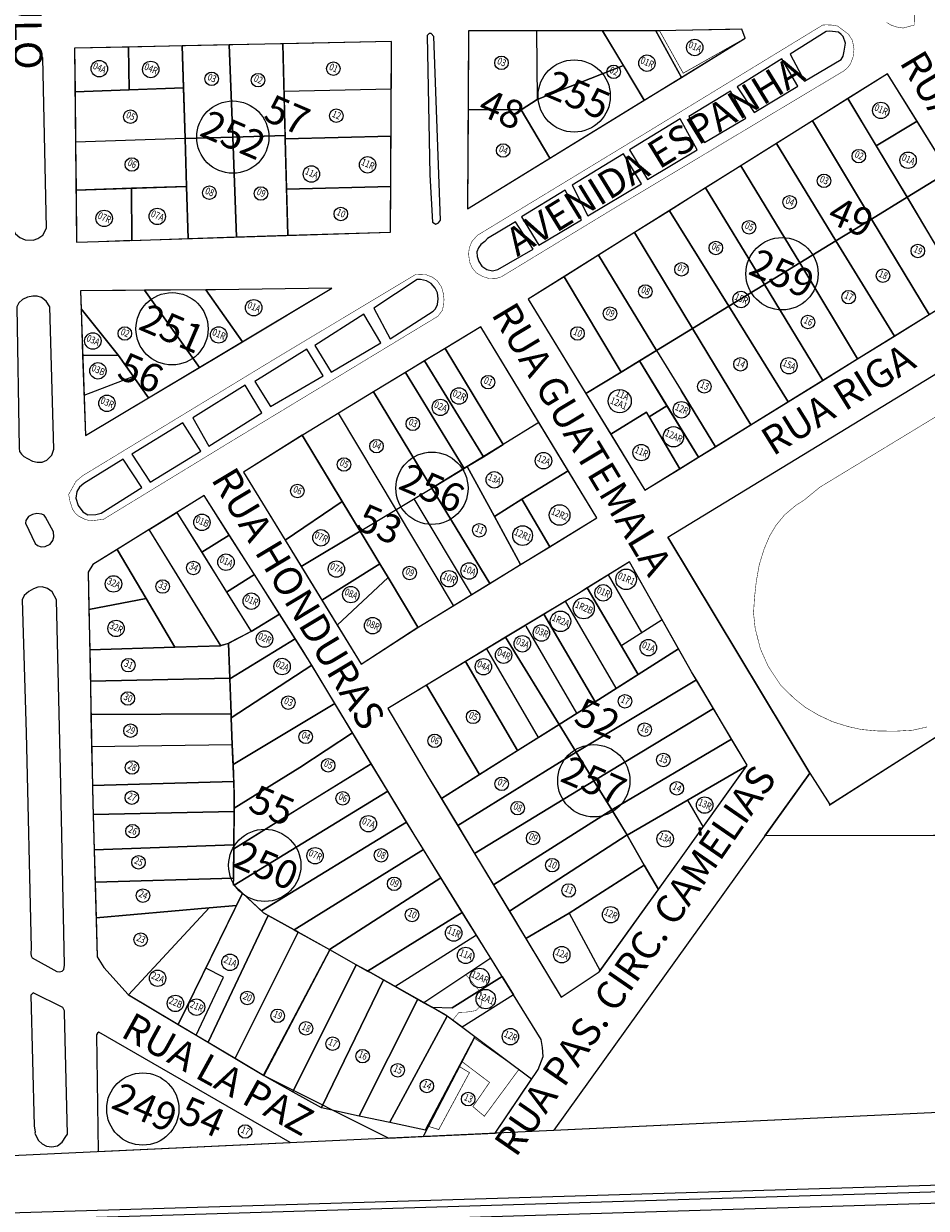
# Model space of a CAD drawing. Units: metres. Extents: x 21156 to 25378, y 5460 to 8632.
# Drawn here: x 22818 to 23141, y 6401 to 6825 of the extents above; entities that cross this region are included whole.
import ezdxf
from ezdxf.enums import TextEntityAlignment as Align

# ---------------------------------------------------------------- set-up
doc = ezdxf.new("R2010")
doc.units = ezdxf.units.M
doc.styles.add('STYLE1', font='romans.shx', dxfattribs={"width": 0.8, "height": 2})
doc.styles.add('Times', font='times.ttf')

msp = doc.modelspace()

# ---------------------------------------------------------------- linework, layer by layer
at = {"color": 0}
for p, q in [((22910.9783, 6801.25249), (22949.46218, 6802.15436)), ((23048.5315, 6641.50244), (23228.53545, 6751.23999)), ((22857.0257, 6699.0508), (22839.30005, 6692.33635)), ((22971.69665, 6617.03961), (22930.46817, 6685.90335)), ((22978.21227, 6621.01345), (22957.70296, 6655.27006)), ((23106.38847, 6545.58879), (23267.85952, 6648.50501)), ((23106.66505, 6545.76507), (23267.85952, 6648.50501)), ((23048.5315, 6641.50244), (23099.51765, 6556.97903)), ((23039.28531, 6607.43771), (23027.29525, 6628.07942)), ((23030.0815, 6587.42635), (23011.93038, 6618.67474)), ((23032.03005, 6602.84411), (23046.54057, 6612.03131)), ((23015.93717, 6578.47204), (22997.78606, 6609.72043)), ((23002.17623, 6569.78661), (22983.69956, 6601.59546)), ((23099.51765, 6556.97903), (23007.73896, 6429.0947)), ((23099.51765, 6556.97903), (23007.73896, 6429.0947)), ((23099.51765, 6556.97903), (23106.66505, 6545.76507)), ((23055.6504, 6547.36355), (23061.20509, 6537.66482)), ((23264.56907, 6534.90345), (23083.40251, 6534.52421)), ((22980.00891, 6498.94666), (22950.75523, 6480.52653)), ((22879.49692, 6463.18857), (22889.35, 6483.97618)), ((22889.35, 6483.97618), (22882.94395, 6487.11477)), ((22989.19806, 6484.14862), (22971.26176, 6473.01069)), ((22989.1979, 6484.14852), (22971.26176, 6473.01069)), ((22722.92196, 6415.78353), (23574.52606, 6455.58401)), ((23007.73896, 6429.0947), (23247.60963, 6440.30527)), ((22719.57855, 6394.2075), (23572.13817, 6420.06097)), ((22753.34748, 6397.72868), (23572.37926, 6422.4798)), ((22719.62265, 6390.20775), (23571.76729, 6415.9592))]:
    msp.add_line(p, q, dxfattribs=at)
at = {"color": 0, "const_width": 0.18}
for points in [[(23137.03348, 6831.48668), (23136.87811, 6824.96503), (23132.94699, 6823.90516), (23130.29296, 6824.34189), (23128.67794, 6824.9404), (23126.99808, 6825.89357)], [(23141.46125, 6573.55594), (23136.4598, 6572.41316), (23130.16018, 6572.04805), (23123.92984, 6572.12134), (23118.01039, 6572.63774), (23113.07969, 6573.72964), (23107.50186, 6575.49268), (23102.51884, 6577.82686), (23097.83753, 6580.60811), (23093.85042, 6583.78694), (23089.08938, 6588.45394), (23084.546, 6595.29225), (23081.74115, 6601.56592), (23079.8672, 6608.96276), (23079.29781, 6614.35946), (23079.63331, 6619.83419), (23080.29824, 6625.82026), (23081.38609, 6631.85264), (23083.10556, 6637.32946), (23085.07662, 6642.0008), (23087.38587, 6645.8402), (23090.43799, 6649.53346), (23094.40852, 6652.90687), (23097.42639, 6654.82889), (23103.03052, 6659.41447), (23179.36239, 6705.75453)], [(22976.2076, 6484.81354), (22978.33428, 6482.29548), (22980.54847, 6479.57632), (22982.23083, 6476.83605), (22981.59104, 6473.8122), (22979.70778, 6471.94537), (22976.37273, 6471.43431), (22973.71749, 6471.33795), (22971.94913, 6469.18199), (22971.63754, 6468.43425)]]:
    msp.add_lwpolyline(points, dxfattribs=at)
at = {"color": 0}
for points in [[(23076.30482, 6820.29076), (23075.05021, 6823.4673), (23045.60214, 6822.93569), (22977.13204, 6822.85416), (22976.72275, 6759.10434)], [(23076.30482, 6820.29076), (23075.05021, 6823.4673), (23045.60214, 6822.93569), (23044.29393, 6822.93413), (23053.45642, 6806.25197)], [(22949.17152, 6750.85019), (22949.55829, 6819.11832), (22835.95524, 6816.65538), (22836.64774, 6747.20302), (22844.51499, 6747.49103)], [(22949.36607, 6785.19039), (22949.55829, 6819.11832), (22910.52007, 6818.27196), (22911.43654, 6784.23301)], [(22964.70449, 6820.83017), (22963.74316, 6821.90908), (22963.02168, 6821.97613), (22962.28812, 6821.26243), (22963.22996, 6771.32694), (22964.22071, 6754.35722), (22965.46665, 6753.71097), (22966.42083, 6754.10534), (22967.03379, 6755.14783)], [(23032.65271, 6810.47647), (23025.21164, 6822.91141), (23001.52893, 6822.88321), (23001.78267, 6798.27247)], [(23044.29393, 6822.93413), (23025.21164, 6822.91141), (23040.09379, 6798.04154), (23053.45642, 6806.25197)], [(23110.75279, 6812.64369), (23111.36609, 6813.83849), (23111.8272, 6815.66523), (23112.23818, 6818.53729), (23111.37306, 6820.9251), (23110.76392, 6821.55808), (23109.78497, 6822.39411), (23106.55967, 6822.79407), (23105.27779, 6822.64993), (23092.47519, 6814.50396), (23097.55856, 6804.92798)], [(22824.54738, 6813.23327), (22823.5995, 6815.02515), (22821.01478, 6817.64273), (22819.45325, 6818.08748), (22817.95098, 6818.03839), (22816.41526, 6817.70968), (22814.97806, 6816.82664), (22813.44639, 6815.39626), (22812.86303, 6813.51334), (22814.08245, 6753.43902), (22814.10313, 6751.56785), (22814.31093, 6751.14063), (22814.78668, 6750.17313), (22816.26476, 6748.8278), (22818.21017, 6748.01058), (22821.12883, 6747.88444), (22822.80713, 6748.54371), (22824.58907, 6749.74635), (22825.86194, 6752.26848)], [(22855.23729, 6817.07342), (22835.95524, 6816.65538), (22836.11098, 6801.03601), (22855.55055, 6801.7744)], [(22874.99012, 6802.51279), (22874.51933, 6817.49146), (22855.23729, 6817.07342), (22855.55055, 6801.7744)], [(22891.39446, 6817.85732), (22874.51933, 6817.49146), (22875.56238, 6784.30562), (22892.63873, 6784.83655)], [(22910.52007, 6818.27196), (22891.39446, 6817.85732), (22892.63873, 6784.83655), (22911.40451, 6785.4227)], [(23040.09379, 6798.04154), (23032.65271, 6810.47647), (23001.78267, 6798.27247), (22995.99015, 6794.56313), (23006.32924, 6777.29551)], [(23095.20539, 6803.13313), (23089.4265, 6812.88927), (23073.45785, 6802.90698), (23079.50837, 6793.65444)], [(23168.47773, 6738.87259), (23169.03794, 6739.81804), (23168.86538, 6740.73101), (23127.33431, 6807.50723), (22998.56016, 6726.76227), (23040.36719, 6658.35327), (23154.81125, 6729.05181)], [(23137.89695, 6790.52398), (23127.33431, 6807.50723), (23113.15402, 6798.61579), (23123.25377, 6781.75342)], [(23076.54399, 6791.57867), (23070.98295, 6801.28442), (23056.08924, 6792.25427), (23061.67995, 6782.89511)], [(23113.15402, 6798.61579), (23100.42366, 6790.63351), (23121.58005, 6755.50449), (23134.31355, 6763.28821)], [(23006.32924, 6777.29551), (22995.99015, 6794.56313), (22976.95119, 6794.68536), (22976.72275, 6759.10434)], [(23059.07947, 6780.3248), (23053.02393, 6791.40908), (23034.88479, 6780.2828), (23041.26976, 6769.70987)], [(23121.58005, 6755.50449), (23100.42366, 6790.63351), (23087.5101, 6782.53635), (23108.84655, 6747.72077)], [(23137.89695, 6790.52398), (23123.25377, 6781.75342), (23134.31355, 6763.28821), (23149.18692, 6772.37126)], [(22892.63873, 6784.83655), (22875.56238, 6784.30562), (22876.0998, 6767.1938), (22876.68495, 6748.52359), (22893.99744, 6749.07926)], [(22911.43654, 6784.23301), (22911.40451, 6785.4227), (22892.63873, 6784.83655), (22893.99744, 6749.07926), (22912.37394, 6749.6691)], [(22875.56238, 6784.30562), (22836.29002, 6783.07962), (22836.46138, 6765.89354), (22876.0998, 6767.1938)], [(23108.84655, 6747.72077), (23087.5101, 6782.53635), (23074.79157, 6774.56147), (23095.83563, 6739.77355)], [(23039.08257, 6768.14836), (23032.72945, 6778.87092), (23014.30766, 6767.59428), (23019.92767, 6756.68694)], [(23095.83563, 6739.77355), (23074.79157, 6774.56147), (23062.13411, 6766.6249), (23083.1889, 6732.03953)], [(22856.28059, 6766.54367), (22836.46138, 6765.89354), (22836.64774, 6747.20302), (22844.51499, 6747.49103), (22856.46674, 6747.87464)], [(22876.0998, 6767.1938), (22856.28059, 6766.54367), (22856.46695, 6747.85315), (22876.68495, 6748.52359)], [(22949.26402, 6767.17794), (22911.92705, 6766.14677), (22912.37394, 6749.6691), (22949.17152, 6750.85019)], [(23017.57249, 6755.16521), (23011.72475, 6765.82228), (22996.16151, 6756.27499), (23002.36641, 6746.19356)], [(23083.1889, 6732.03953), (23062.13411, 6766.6249), (23049.15944, 6758.48942), (23070.42912, 6724.24537)], [(23134.31355, 6763.28821), (23121.58005, 6755.50449), (23142.20799, 6721.26607), (23154.81125, 6729.05181), (23154.81786, 6729.05656)], [(23070.42912, 6724.24537), (23049.15944, 6758.48942), (23036.63105, 6750.63377), (23057.40109, 6716.28375)], [(23121.58005, 6755.50449), (23108.84655, 6747.72077), (23129.76992, 6713.58237), (23142.20799, 6721.26607)], [(23000.28705, 6744.70534), (22994.00801, 6754.51383), (22983.93357, 6748.50194), (22982.92543, 6747.47742), (22981.59807, 6746.39454), (22980.71561, 6745.20691), (22980.10827, 6743.74817), (22980.19897, 6742.06461), (22980.88814, 6740.25363), (22981.92046, 6738.63226), (22983.68767, 6737.40183), (22985.76268, 6736.98611), (22987.61509, 6737.41782)], [(23036.63105, 6750.63377), (23023.70366, 6742.52794), (23044.54139, 6708.43466), (23057.40109, 6716.28375)], [(23108.84655, 6747.72077), (23095.83563, 6739.77355), (23116.60488, 6705.44959), (23129.76992, 6713.58237)], [(23023.70366, 6742.52794), (23011.42449, 6734.82856), (23031.79079, 6700.63654), (23044.54139, 6708.43466)], [(23095.83563, 6739.77355), (23083.1889, 6732.03953), (23104.08668, 6697.71639), (23116.60488, 6705.44959)], [(23031.79079, 6700.63654), (23011.42449, 6734.82856), (22998.56016, 6726.76227), (23019.22059, 6692.95553)], [(22928.0981, 6730.69801), (22886.41622, 6730.18248), (22838.03804, 6729.8214), (22839.78555, 6677.91578)], [(22861.02445, 6729.99296), (22838.03804, 6729.8214), (22838.25592, 6723.34978), (22851.63851, 6706.66201), (22862.41289, 6691.43958), (22880.70418, 6702.37184)], [(22882.91848, 6730.15637), (22861.02445, 6729.99296), (22880.70418, 6702.37184), (22896.08209, 6711.56283)], [(22928.0981, 6730.69801), (22886.41622, 6730.18248), (22882.91848, 6730.15637), (22896.08209, 6711.56283)], [(22964.49074, 6722.48451), (22965.3266, 6723.38731), (22965.95896, 6724.87882), (22966.24595, 6726.93312), (22966.0119, 6729.09234), (22965.21202, 6730.72236), (22963.69791, 6732.38816), (22962.08106, 6733.33594), (22959.90521, 6733.87138), (22958.73909, 6733.81889), (22943.17555, 6723.56387), (22949.02512, 6712.55753)], [(23083.1889, 6732.03953), (23070.42912, 6724.24537), (23091.66047, 6690.04002), (23104.08668, 6697.71639)], [(22827.0018, 6724.10452), (22825.70894, 6726.05606), (22824.05749, 6727.37814), (22822.51179, 6727.85963), (22820.91518, 6727.89478), (22819.03649, 6727.45262), (22817.26206, 6726.67145), (22815.95416, 6725.48217), (22815.22871, 6724.05258), (22816.03631, 6673.40178), (22816.20312, 6672.27347), (22816.84163, 6671.27933), (22817.70626, 6670.40549), (22819.019, 6669.68687), (22820.88017, 6668.7753), (22822.48923, 6668.44073), (22824.29198, 6668.4038), (22826.03473, 6669.11151), (22827.7248, 6670.90918), (22828.50708, 6673.07659)], [(22851.63851, 6706.66201), (22838.25592, 6723.34978), (22838.81455, 6706.75692)], [(22945.75622, 6711.11404), (22939.60965, 6721.4317), (22922.01658, 6710.23327), (22927.85756, 6700.64637)], [(23070.42912, 6724.24537), (23057.40109, 6716.28375), (23078.26894, 6681.76732), (23091.66047, 6690.04002)], [(23023.15912, 6648.42633), (22981.51107, 6716.87566), (22943.05725, 6693.56842), (22917.80341, 6678.19221), (22896.45792, 6664.83314), (22938.61589, 6596.00054), (22959.29198, 6609.47406)], [(23057.40109, 6716.28375), (23044.54139, 6708.43466), (23053.30755, 6694.09042), (23065.61622, 6673.95102), (23078.26894, 6681.76732)], [(22925.04849, 6699.30951), (22919.15889, 6708.8847), (22900.5461, 6697.34195), (22906.13102, 6688.32288)], [(22968.79917, 6709.17085), (22961.34324, 6704.65174), (22982.46452, 6670.37671), (22989.60332, 6674.75763)], [(22851.63851, 6706.66201), (22838.81455, 6706.75692), (22839.78555, 6677.91578), (22862.41289, 6691.43958)], [(22961.34324, 6704.65174), (22954.57322, 6700.54836), (22975.57662, 6666.14926), (22976.65937, 6666.8142), (22982.46452, 6670.37671)], [(23048.26657, 6688.56437), (23038.40819, 6704.68367), (23031.79079, 6700.63654), (23019.22059, 6692.95553), (23028.12139, 6678.39112), (23040.8722, 6686.34148), (23041.8859, 6684.62267)], [(22975.57662, 6666.14926), (22954.57322, 6700.54836), (22943.05725, 6693.56842), (22964.02309, 6659.0539)], [(22903.06258, 6686.10685), (22897.04765, 6695.99746), (22878.37023, 6684.33011), (22884.06273, 6674.12116)], [(22943.05725, 6693.56842), (22917.80341, 6678.19221), (22917.54718, 6678.03184), (22938.28728, 6643.64596), (22964.02309, 6659.0539)], [(23048.26657, 6688.56437), (23041.8859, 6684.62267), (23052.83595, 6666.05593), (23059.51068, 6670.17929)], [(23040.8722, 6686.34148), (23028.12139, 6678.39112), (23040.36719, 6658.35327), (23052.83595, 6666.05593)], [(22881.24091, 6672.37596), (22874.68691, 6682.53173), (22856.42788, 6671.22846), (22863.00977, 6661.21313)], [(23012.85847, 6665.35564), (23002.37044, 6682.59291), (22989.60332, 6674.75763), (22976.65937, 6666.8142), (22986.3984, 6648.96841), (22996.29584, 6655.10019)], [(22931.87494, 6654.27724), (22917.54718, 6678.03184), (22896.45792, 6664.83314), (22911.353, 6640.5135)], [(22860.02754, 6659.37376), (22853.34481, 6669.50881), (22839.23174, 6660.77363), (22837.6518, 6659.48387), (22836.75659, 6657.8879), (22836.42299, 6655.54878), (22837.22566, 6652.8394), (22838.93822, 6650.67419), (22840.68994, 6649.55934), (22843.56303, 6649.60531), (22845.4473, 6650.18664)], [(22986.3984, 6648.96841), (22976.65937, 6666.8142), (22964.02309, 6659.0539), (22984.72789, 6624.9873), (22995.80676, 6631.74425)], [(23012.85847, 6665.35564), (22996.29584, 6655.10019), (23006.23662, 6638.10537), (23023.15912, 6648.42633)], [(22957.59646, 6535.04011), (22917.71789, 6600.95119), (22882.37453, 6656.44455), (22842.51381, 6631.71847), (22840.82939, 6628.94911), (22842.41458, 6546.16314), (22844.07772, 6491.23372), (22846.36169, 6487.439), (22855.10154, 6477.68005), (22903.81471, 6448.74319), (22948.54078, 6426.32802), (22965.24254, 6427.1086), (22986.6932, 6428.11111), (23002.06331, 6450.88006), (23003.83471, 6455.51771), (23003.69634, 6458.75737), (23003.17506, 6461.63943)], [(22882.37453, 6656.44455), (22872.60794, 6650.38622), (22881.52536, 6636.11383), (22891.39573, 6642.28017)], [(22938.28728, 6643.64596), (22931.87494, 6654.27724), (22911.353, 6640.5135), (22917.1811, 6630.99778)], [(22996.29584, 6655.10019), (22986.3984, 6648.96841), (22995.80676, 6631.74425), (23006.23662, 6638.10537)], [(22828.18179, 6640.40426), (22828.49442, 6641.60895), (22828.31476, 6643.43977), (22825.463, 6648.72087), (22825.06272, 6649.38357), (22824.14987, 6649.8426), (22822.39607, 6650.04356), (22820.89581, 6649.72134), (22819.4496, 6648.91841), (22818.50487, 6647.48538), (22818.32562, 6646.61523), (22821.79509, 6639.28171), (22822.68239, 6638.56144), (22823.97603, 6638.10154), (22825.41401, 6638.17836), (22827.15188, 6639.05153)], [(22862.71881, 6644.25187), (22851.1631, 6637.08372), (22861.55583, 6619.58563), (22871.89851, 6602.15471), (22888.19477, 6602.65963), (22888.36433, 6602.70936)], [(22891.39573, 6642.28017), (22881.52536, 6636.11383), (22890.4237, 6621.87198), (22900.41694, 6628.11578)], [(22945.29097, 6632.03297), (22938.28728, 6643.64596), (22917.1811, 6630.99778), (22924.54243, 6618.97871)], [(22851.1631, 6637.08372), (22842.51381, 6631.71847), (22840.82939, 6628.94911), (22841.08505, 6615.59774), (22861.55583, 6619.58563)], [(23077.0254, 6559.87495), (23057.08391, 6593.30517), (23034.87141, 6632.75705), (23016.5112, 6621.42118), (22948.15852, 6580.12349), (22962.66091, 6555.74746), (23010.33962, 6476.81266), (23024.00166, 6485.84036), (23052.78999, 6525.85086)], [(23052.4279, 6601.57477), (23034.87141, 6632.75705), (23019.7191, 6623.40179), (23037.91738, 6592.38756)], [(22900.41694, 6628.11578), (22890.4237, 6621.87198), (22899.24363, 6607.75562), (22909.43815, 6613.95139)], [(22948.27088, 6627.09955), (22945.29097, 6632.03297), (22924.54243, 6618.97871), (22930.01421, 6610.04477)], [(22829.40947, 6619.08512), (22827.93487, 6621.9536), (22826.17145, 6623.11706), (22824.26098, 6623.71229), (22822.70615, 6623.64231), (22821.18035, 6623.05885), (22819.56294, 6622.03572), (22817.82782, 6620.63863), (22817.16504, 6619.05133), (22818.58362, 6571.45858), (22820.41661, 6494.27228), (22820.3046, 6492.37121), (22820.40135, 6491.61072), (22820.74619, 6490.81947), (22829.57601, 6485.96593), (22830.55004, 6485.85079), (22831.49992, 6486.08366), (22832.12498, 6486.67443), (22832.33873, 6488.28114), (22830.83582, 6558.2028)], [(22948.27088, 6627.09955), (22930.01421, 6610.04477), (22938.61589, 6596.00054), (22959.00839, 6609.28926)], [(22871.89851, 6602.15471), (22861.55583, 6619.58563), (22841.08505, 6615.59774), (22841.3605, 6601.21204)], [(23019.7191, 6623.40179), (23016.5112, 6621.42118), (23004.14167, 6613.94769), (23022.4812, 6582.61429), (23037.91738, 6592.38756)], [(22915.04189, 6605.15283), (22909.43815, 6613.95139), (22899.24147, 6607.75431), (22899.23624, 6607.76745), (22891.06739, 6603.62365), (22891.56337, 6590.81916)], [(23004.14167, 6613.94769), (22990.43989, 6605.66928), (23009.62873, 6574.47895), (23022.4812, 6582.61429)], [(22891.55474, 6591.04204), (22891.07205, 6603.50352), (22888.36433, 6602.70936), (22888.38936, 6602.66565), (22871.89851, 6602.15471), (22841.3605, 6601.21204), (22841.57503, 6590.00828)], [(23058.81572, 6590.40193), (23057.08391, 6593.30517), (23052.4279, 6601.57477), (23022.4812, 6582.61429), (23009.62873, 6574.47895), (23015.74989, 6564.53163)], [(22929.2309, 6581.92254), (22920.90967, 6595.67584), (22892.09227, 6576.85968), (22892.46937, 6567.17889), (22892.73678, 6560.148)], [(22976.07048, 6596.98749), (22962.06227, 6588.52394), (22981.06919, 6556.48807), (22994.7257, 6565.09089)], [(22891.54537, 6591.04185), (22841.57503, 6590.00828), (22841.80482, 6578.00773), (22892.04283, 6578.20963)], [(23064.90983, 6580.18567), (23058.81572, 6590.40193), (23015.74989, 6564.53163), (23022.03978, 6554.29374)], [(22962.06227, 6588.52394), (22948.15852, 6580.12349), (22962.66091, 6555.74746), (22967.40844, 6547.88767), (22981.06919, 6556.48807)], [(22916.62837, 6559.05762), (22935.55853, 6571.46428), (22929.2309, 6581.92254), (22892.73678, 6560.148), (22893.15071, 6549.26446), (22893.10051, 6544.52703)], [(23071.44464, 6569.23062), (23064.90983, 6580.18567), (23022.03978, 6554.29374), (23028.46183, 6543.85728)], [(23015.74989, 6564.53163), (23009.62873, 6574.47895), (22981.06919, 6556.48807), (22967.40844, 6547.88767), (22973.2535, 6538.21084)], [(22923.03156, 6548.48179), (22942.27966, 6560.35564), (22935.55853, 6571.46428), (22916.62837, 6559.05762), (22893.10051, 6544.52703), (22892.96946, 6531.39534), (22892.95469, 6529.92784)], [(23076.87573, 6559.66483), (23077.0254, 6559.87495), (23071.44464, 6569.23062), (23028.46183, 6543.85728), (23034.02046, 6534.82777)], [(22892.97001, 6554.01564), (22892.46937, 6567.17889), (22842.02732, 6566.38779), (22842.29198, 6552.566)], [(23022.03978, 6554.29374), (23015.74989, 6564.53163), (22973.2535, 6538.21084), (22979.29509, 6528.20864)], [(23076.87573, 6559.66483), (23034.02046, 6534.82777), (23040.03997, 6524.06396), (23045.20181, 6515.30468), (23052.78999, 6525.85086)], [(22893.08862, 6543.33482), (22893.10051, 6544.52703), (22893.15071, 6549.26446), (22892.97001, 6554.01564), (22842.29198, 6552.566), (22842.41458, 6546.16314), (22842.53346, 6542.2369)], [(23028.46183, 6543.85728), (23022.03978, 6554.29374), (22979.29509, 6528.20864), (22986.06269, 6517.00449)], [(22954.94627, 6539.42034), (22948.22512, 6550.52901), (22893.08625, 6516.87056), (22896.13245, 6514.03331), (22902.95614, 6507.65973)], [(22892.96946, 6531.39534), (22893.08862, 6543.33482), (22842.53346, 6542.2369), (22842.91877, 6529.51087)], [(23028.46183, 6543.85728), (22986.06269, 6517.00449), (22991.78578, 6507.52958), (23033.95647, 6534.93172)], [(23040.03997, 6524.06396), (23034.02046, 6534.82777), (23033.95647, 6534.93172), (22991.78578, 6507.52958), (22997.63384, 6497.84779), (23013.26007, 6506.84111)], [(22892.96946, 6531.39534), (22842.91877, 6529.51087), (22843.26957, 6517.9249), (22892.84894, 6519.42437)], [(22967.25627, 6519.48376), (22960.94318, 6529.65049), (22914.61012, 6500.86969), (22916.08545, 6500.04828), (22927.24278, 6493.7989)], [(23045.20181, 6515.30468), (23040.03997, 6524.06396), (23013.26007, 6506.84111), (23024.26609, 6486.20787)], [(22974.90825, 6507.16086), (22967.25627, 6519.48376), (22927.24902, 6493.80291), (22940.93818, 6486.13824)], [(22905.32868, 6506.06444), (22903.67047, 6506.99252), (22896.13245, 6514.03331), (22873.08703, 6466.99621), (22883.79568, 6460.635)], [(22884.21217, 6508.74125), (22843.65544, 6505.18068), (22844.07772, 6491.23372), (22846.36169, 6487.439), (22855.10154, 6477.68005), (22855.19753, 6477.60249)], [(22916.08545, 6500.04828), (22914.61012, 6500.86969), (22905.32675, 6506.06041), (22883.79568, 6460.635), (22893.44866, 6454.90089)], [(22927.38267, 6493.72055), (22916.08545, 6500.04828), (22893.44866, 6454.90089), (22903.6445, 6448.82818)], [(22946.60351, 6482.96011), (22941.94745, 6485.57314), (22936.90377, 6488.39714), (22914.19381, 6442.91081), (22924.31825, 6437.22154), (22924.418, 6437.20032)], [(22958.95767, 6476.02681), (22946.60351, 6482.96011), (22924.418, 6437.20032), (22937.99438, 6434.312)], [(22969.52318, 6470.02132), (22969.10239, 6470.33347), (22958.95767, 6476.02681), (22937.99438, 6434.312), (22948.95714, 6431.97971)], [(22979.4331, 6462.6219), (22969.52318, 6470.02132), (22948.95714, 6431.97971), (22961.74496, 6429.28575)], [(22999.75116, 6447.45489), (22979.4331, 6462.6219), (22960.86716, 6426.90411), (22986.6932, 6428.11111)]]:
    msp.add_lwpolyline(points, close=True, dxfattribs=at)
for points, const_width in [([(22982.13459, 6750.76977), (23039.71484, 6785.72496), (23104.11057, 6824.99379), (23105.49598, 6825.04972), (23107.16605, 6824.98288), (23109.47619, 6824.60733), (23113.36534, 6821.65588), (23114.7549, 6819.49928), (23115.3032, 6816.37687), (23114.99754, 6813.62275), (23114.02518, 6811.01458), (23113.08618, 6809.79689), (23111.68233, 6808.56186), (23027.85474, 6758.45201), (22988.86174, 6734.77834), (22986.76197, 6734.12659), (22984.33824, 6734.21353), (22982.17067, 6734.91965), (22979.98072, 6736.17994), (22978.50351, 6737.90605), (22977.48969, 6740.15108), (22977.16268, 6743.00381), (22977.38792, 6745.04118), (22978.28613, 6747.37639), (22980.3069, 6749.66309)], 0.18), ([(23045.60214, 6822.93569), (23075.05021, 6823.4673), (23076.30482, 6820.29076), (23054.08535, 6807.73335)], 0.25), ([(22838.90995, 6663.61322), (22907.28944, 6705.14983), (22958.13652, 6735.60341), (22959.90938, 6735.69916), (22961.7829, 6735.59904), (22964.2283, 6734.6533), (22965.9442, 6733.37966), (22967.45566, 6731.12692), (22968.07572, 6728.9537), (22968.34255, 6726.76946), (22968.23324, 6724.8999), (22967.74245, 6722.72658), (22966.16078, 6720.67523), (22892.31045, 6675.99843), (22846.28648, 6647.94069), (22841.64092, 6647.39586), (22839.76826, 6647.87677), (22837.40872, 6649.04684), (22836.11269, 6650.18298), (22835.15619, 6651.65185), (22834.26582, 6654.48617), (22833.8103, 6656.83892), (22836.43275, 6661.55604), (22838.21143, 6663.05413)], 0.18), ([(22979.22321, 6462.13523), (22995.16178, 6450.86166), (22982.80964, 6434.11407), (22978.71683, 6437.57808), (22984.67296, 6446.23731), (22974.83271, 6453.67202)], 0.25), ([(22962.44383, 6430.60209), (22973.93049, 6451.88305), (22977.46038, 6449.73996), (22966.4603, 6429.35997)], 0.25)]:
    msp.add_lwpolyline(points, close=True, dxfattribs=dict(at, const_width=const_width))
for points in [[(23001.52893, 6822.88321), (22977.13204, 6822.85416), (22976.95119, 6794.68536), (22995.99015, 6794.56313), (23001.78267, 6798.27247)], [(22875.56238, 6784.30562), (22874.99012, 6802.51279), (22836.11098, 6801.03601), (22836.29002, 6783.07962)], [(22949.31505, 6776.18416), (22949.36607, 6785.19039), (22911.43654, 6784.23301), (22911.6818, 6775.18989)], [(22911.6818, 6775.18989), (22911.92705, 6766.14677), (22949.26402, 6767.17794), (22949.31505, 6776.18416)], [(23159.02615, 6756.55114), (23149.18692, 6772.37126), (23134.31355, 6763.28821), (23144.5657, 6746.17238), (23159.02615, 6756.55114)], [(23228.53545, 6751.23999), (23251.57599, 6765.12042), (23253.18269, 6764.90666), (23269.30147, 6750.86545), (23270.56727, 6750.31954), (23309.90834, 6749.85167), (23315.04285, 6534.08849), (23264.56907, 6534.90345), (23083.40251, 6534.52421), (23099.51765, 6556.97903), (23048.5315, 6641.50244)], [(23002.37044, 6682.59291), (22981.51107, 6716.87566), (22968.79917, 6709.17085), (22989.60332, 6674.75763)], [(23044.54139, 6708.43466), (23038.40819, 6704.68367), (23059.51068, 6670.17929), (23065.61622, 6673.95102), (23053.30755, 6694.09042)], [(22938.28728, 6643.64596), (22945.29097, 6632.03297), (22948.27088, 6627.09955), (22959.00839, 6609.28926), (22959.29198, 6609.47406), (22984.72789, 6624.9873), (22964.02309, 6659.0539)], [(22872.60725, 6650.38732), (22899.23624, 6607.76745), (22891.07205, 6603.50352), (22888.38936, 6602.66565), (22862.71899, 6644.25158), (22872.60725, 6650.38732)], [(22915.04189, 6605.15283), (22891.55422, 6590.81357), (22892.04283, 6578.20963), (22892.09227, 6576.85968), (22920.90974, 6595.67589), (22915.04189, 6605.15283)], [(22976.06946, 6596.98923), (22994.72371, 6565.0943), (23009.62873, 6574.47895), (22990.44108, 6605.66735), (22976.07048, 6596.98749)], [(22892.46937, 6567.17889), (22892.09227, 6576.85968), (22892.04283, 6578.20963), (22841.80571, 6578.00773), (22842.03263, 6566.38788)], [(22942.27966, 6560.35564), (22892.95469, 6529.92784), (22892.84894, 6519.42437), (22892.82267, 6517.11606), (22893.08735, 6516.87123), (22948.22512, 6550.52901), (22942.27948, 6560.35553)], [(22954.94355, 6539.41868), (22902.95637, 6507.65987), (22903.67047, 6506.99252), (22905.32675, 6506.06041), (22914.61012, 6500.86969), (22960.94318, 6529.65049), (22954.94355, 6539.41868)], [(22892.84894, 6519.42437), (22843.26957, 6517.9249), (22843.65544, 6505.18068), (22884.21217, 6508.74125), (22893.96114, 6509.60153), (22896.13245, 6514.03331), (22892.82267, 6517.11606)], [(22873.08703, 6466.99621), (22893.96114, 6509.60153), (22884.21217, 6508.74125), (22855.19753, 6477.60249), (22873.08703, 6466.99621)], [(22985.10957, 6490.73246), (22974.90825, 6507.16086), (22940.93818, 6486.13824), (22941.94745, 6485.57314), (22961.1573, 6474.79235)], [(23013.26007, 6506.84111), (22997.63384, 6497.84779), (23010.33962, 6476.81266), (23024.00166, 6485.84036), (23024.26609, 6486.20787)], [(22936.90377, 6488.39714), (22927.38267, 6493.72055), (22903.81471, 6448.74319), (22914.19381, 6442.91081), (22936.90377, 6488.39714)], [(22985.10957, 6490.73246), (22961.1573, 6474.79235), (22963.94726, 6473.2266), (22971.26176, 6473.01069), (22989.1979, 6484.14852), (22985.10957, 6490.73246)], [(22989.1979, 6484.14852), (22993.28618, 6477.56485), (22974.79695, 6466.08356), (22969.52318, 6470.02132), (22963.94726, 6473.2266)], [(22833.38279, 6427.71532), (22832.35114, 6471.26507), (22832.25548, 6471.92707), (22831.74461, 6473.0404), (22821.12478, 6478.33921), (22820.70783, 6478.02897), (22820.20772, 6477.52589), (22821.43919, 6430.68965)], [(22844.38729, 6421.46032), (22913.26167, 6424.67922), (22844.5913, 6464.24376), (22844.19651, 6463.85861), (22843.76446, 6463.26084), (22844.38729, 6421.46032)], [(22821.43919, 6430.68965), (22821.82539, 6428.45393), (22821.73269, 6428.11275), (22822.06422, 6427.24011), (22823.01085, 6425.47056), (22824.24891, 6424.25053), (22825.86198, 6423.36972), (22827.79817, 6423.11188), (22829.78849, 6423.56035), (22831.48401, 6424.86562), (22832.7688, 6426.85986), (22833.3418, 6427.65821)]]:
    msp.add_lwpolyline(points, dxfattribs=at)
for centre, radius in [((23058.22259, 6816.93575), 2.94123), ((22844.78927, 6809.34658), 2.94123), ((22863.23488, 6809.06812), 2.94123), ((22928.68936, 6809.35841), 2.42398), ((22988.93389, 6811.45525), 2.42398), ((23015.00717, 6799.56462), 12.94503), ((23029.16514, 6808.23197), 2.42398), ((23041.09035, 6811.32084), 2.94123), ((22885.0676, 6805.72791), 2.42398), ((22901.69766, 6805.23491), 2.42398), ((22892.63873, 6784.83655), 12.94503), ((22855.9338, 6792.12992), 2.42398), ((22929.72645, 6792.49679), 2.42398), ((23124.92635, 6794.40503), 2.94123), ((22989.56459, 6780.02811), 2.42398), ((22856.46733, 6775.03933), 2.42398), ((22940.9507, 6774.91792), 2.94123), ((23117.04913, 6778.03714), 2.42398), ((23134.70426, 6776.56556), 2.94123), ((22920.8079, 6771.61815), 2.94123), ((23104.54207, 6769.1786), 2.42398), ((22884.2388, 6764.91386), 2.42398), ((22902.72384, 6764.63872), 2.42398), ((23092.24577, 6761.49284), 2.42398), ((22865.57029, 6756.42525), 2.94123), ((22931.35246, 6757.31724), 2.42398), ((22846.54012, 6755.71584), 2.94123), ((23077.68768, 6752.55441), 2.42398), ((23065.77156, 6745.13777), 2.42398), ((23089.51226, 6735.90654), 12.94503), ((23138.17833, 6744.0643), 2.42398), ((23053.48181, 6737.44659), 2.42398), ((23125.67128, 6735.20576), 2.42398), ((23040.51483, 6729.52772), 2.42398), ((23113.37498, 6727.51999), 2.42398), ((22870.86432, 6716.1824), 12.94503), ((22900.13122, 6723.71709), 2.94123), ((23074.82571, 6726.6743), 2.94123), ((23027.82345, 6721.63132), 2.42398), ((23016.21326, 6714.51942), 2.42398), ((23098.81689, 6718.58157), 2.42398), ((22842.47043, 6711.8207), 2.94123), ((22853.93984, 6714.48201), 2.42398), ((22887.57731, 6713.98281), 2.94123), ((23074.61102, 6703.47375), 2.42398), ((23091.97657, 6702.95814), 2.94123), ((22844.30534, 6701.1292), 2.94123), ((22984.14527, 6697.0707), 2.42398), ((23061.64403, 6695.55488), 2.42398), ((22847.51985, 6689.48485), 2.94123), ((22973.7225, 6692.09664), 2.94123), ((23031.34243, 6690.26678), 4.13142), ((22967.04455, 6688.02617), 2.94123), ((23053.46387, 6687.16855), 2.94123), ((22957.16643, 6682.15955), 2.42398), ((23050.59664, 6677.49988), 3.64987), ((22944.16519, 6674.14281), 2.42398), ((23039.03073, 6671.83358), 2.94123), ((22964.02309, 6659.0539), 12.94503), ((23004.01428, 6668.93814), 2.94123), ((22932.48806, 6667.577), 2.42398), ((22986.37515, 6662.08322), 2.94123), ((22915.79297, 6658.09258), 2.42398), ((22881.58456, 6646.84432), 2.94123), ((23009.77857, 6649.47477), 3.6863), ((22981.00615, 6644.01577), 2.42398), ((22996.52577, 6642.09053), 3.53899), ((22924.22896, 6641.30947), 2.94123), ((22878.50289, 6630.53054), 2.42398), ((22890.1964, 6632.58132), 2.94123), ((22929.77379, 6630.1228), 2.94123), ((22977.32551, 6629.42611), 2.94123), ((22956.01347, 6628.74334), 2.42398), ((22970.13551, 6626.63756), 2.94123), ((23033.61839, 6626.42196), 3.67645), ((22849.8862, 6624.81228), 2.94123), ((22867.49543, 6623.85713), 2.42398), ((22934.94671, 6620.96696), 2.94123), ((23025.39431, 6621.60874), 2.94123), ((22899.26611, 6618.61532), 2.94123), ((23018.44978, 6616.06004), 3.765), ((22850.79343, 6608.84966), 2.94123), ((22942.7649, 6609.84169), 2.94123), ((23010.09729, 6611.39964), 3.66407), ((22903.99989, 6605.07702), 2.94123), ((23003.26934, 6607.20383), 2.94123), ((22996.43175, 6603.35183), 2.94123), ((23041.5915, 6601.95753), 2.94123), ((22910.31549, 6595.20666), 2.94123), ((22989.70072, 6599.2726), 2.94123), ((22855.21275, 6595.67691), 2.42398), ((22982.4755, 6595.13793), 2.94123), ((22855.01801, 6583.75157), 2.42398), ((22912.52767, 6582.29825), 2.42398), ((23033.22226, 6582.76724), 2.42398), ((22978.77878, 6577.17124), 2.42398), ((22855.96349, 6572.22076), 2.42398), ((23040.2585, 6572.62001), 2.42398), ((22918.78477, 6570.02022), 2.42398), ((22965.00046, 6568.61082), 2.42398), ((23022.03978, 6554.29374), 12.94503), ((22856.51899, 6559.02996), 2.42398), ((22926.8319, 6559.81805), 2.42398), ((23046.98265, 6561.74895), 2.42398), ((22989.03193, 6553.20439), 2.42398), ((23051.79971, 6551.57771), 2.42398), ((22856.45438, 6548.22587), 2.42398), ((22932.05277, 6547.98692), 2.42398), ((23061.77431, 6545.57138), 2.94123), ((22994.72485, 6544.49492), 2.42398), ((22941.22737, 6538.89665), 2.94123), ((22856.69983, 6536.22844), 2.42398), ((22904.08903, 6524.00206), 12.94503), ((23000.28044, 6533.75993), 2.42398), ((23047.62252, 6533.47489), 2.94123), ((22922.13489, 6527.43645), 2.94123), ((22858.83611, 6525.06387), 2.42398), ((22945.78198, 6527.60073), 2.42398), ((23007.14007, 6524.05675), 2.42398), ((22950.48518, 6517.39542), 2.42398), ((22860.43083, 6513.16443), 2.42398), ((23013.05419, 6515.00664), 2.42398), ((23028.04978, 6506.31203), 2.94123), ((22956.89069, 6506.23259), 2.42398), ((22971.81674, 6499.74087), 2.94123), ((22859.63165, 6497.37892), 2.42398), ((22891.62448, 6489.26803), 2.94123), ((22976.11435, 6491.73602), 2.94123), ((23010.56558, 6491.9975), 2.94123), ((22865.68223, 6483.54023), 2.94123), ((22981.1267, 6483.67268), 3.49344), ((22983.31752, 6476.08633), 3.49344), ((22872.06411, 6474.5305), 2.94123), ((22879.61514, 6473.19471), 2.94123), ((22897.82216, 6476.49963), 2.42398), ((22908.69238, 6470.10947), 2.42398), ((22918.85411, 6465.58689), 2.42398), ((22928.40788, 6460.09368), 2.42398), ((22992.13733, 6462.63779), 2.94123), ((22939.16805, 6455.64224), 2.42398), ((22860.37617, 6436.70799), 12.94503), ((22951.75222, 6450.59329), 2.42398), ((22962.19056, 6444.95676), 2.42398), ((22977.01141, 6440.26704), 2.42398), ((22897.08058, 6428.6585), 2.42398)]:
    msp.add_circle(centre, radius, dxfattribs=at)

# ---------------------------------------------------------------- texts
at = {"color": 0, "style": 'Times'}
for s, rotation, p in [('RUA SÃO PAULO', 270.9468638, (22812.5086, 6914.34113)), ('RUA CUBA', 300.9301688, (23131.41939, 6811.65938)), ('AVENIDA ESPANHA', 31.5913897, (22994.58684, 6741.83342)), ('255', 336.6707618, (23003.71025, 6799.90207)), ('57', 336.6707618, (22903.11518, 6791.14122)), ('48', 336.6707618, (22979.94865, 6793.20991)), ('252', 336.6707618, (22880.2482, 6785.53304)), ('49', 336.6707618, (23105.23438, 6754.56679)), ('259', 336.6707618, (23076.93086, 6735.93065)), ('RUA GUATEMALA', 300.9301688, (22985.07998, 6721.44287)), ('251', 336.6707618, (22858.3223, 6716.18872)), ('RUA RIGA', 31.9125078, (23086.26901, 6670.41242)), ('56', 336.6707618, (22850.59301, 6698.80752)), ('RUA HONDURAS', 300.9301688, (22884.65661, 6662.32579)), ('256', 336.6707618, (22951.47933, 6659.06177)), ('53', 336.6707618, (22936.27801, 6644.60423)), ('52', 336.6707618, (23014.28535, 6574.99539)), ('257', 336.6707618, (23009.49602, 6554.30161)), ('RUA PAS. CIRC. CAMÉLIAS', 55.4192059, (22994.10168, 6419.05128)), ('55', 336.6707618, (22897.61088, 6543.85304)), ('250', 336.6707618, (22891.98899, 6523.86793)), ('RUA LA PAZ', 331.1474377, (22852.05775, 6462.85202)), ('249', 336.6707618, (22848.54448, 6437.22514)), ('54', 336.6707618, (22872.66725, 6432.35654))]:
    msp.add_text(s, height=10.15992, rotation=rotation, dxfattribs=at).set_placement(p)
at = {"color": 0, "style": 'STYLE1', "width": 0.8}
for s, p in [('01A', (23058.22259, 6816.93575)), ('04A', (22844.78927, 6809.34658)), ('04R', (22863.23488, 6809.06812)), ('01', (22928.68936, 6809.35841)), ('03', (22988.93389, 6811.45525)), ('01R', (23041.09035, 6811.32084)), ('03', (22885.0676, 6805.72791)), ('02', (22901.69766, 6805.23491)), ('02', (23029.16514, 6808.23197)), ('05', (22855.9338, 6792.12992)), ('12', (22929.72645, 6792.49679)), ('01R', (23124.92635, 6794.40503)), ('04', (22989.56459, 6780.02811)), ('06', (22856.46733, 6775.03933)), ('11R', (22940.9507, 6774.91792)), ('02', (23117.04913, 6778.03714)), ('01A', (23134.70426, 6776.56556)), ('11A', (22920.8079, 6771.61815)), ('03', (23104.54207, 6769.1786)), ('08', (22884.2388, 6764.91386)), ('09', (22902.72384, 6764.63872)), ('04', (23092.24577, 6761.49284)), ('07R', (22846.54012, 6755.71584)), ('07A', (22865.57029, 6756.42525)), ('10', (22931.35246, 6757.31724)), ('05', (23077.68768, 6752.55441)), ('06', (23065.77156, 6745.13777)), ('19', (23138.17833, 6744.0643)), ('07', (23053.48181, 6737.44659)), ('18', (23125.67128, 6735.20576)), ('08', (23040.51483, 6729.52772)), ('01A', (22900.13122, 6723.71709)), ('15R', (23074.82571, 6726.6743)), ('17', (23113.37498, 6727.51999)), ('09', (23027.82345, 6721.63132)), ('16', (23098.81689, 6718.58157)), ('03A', (22842.47043, 6711.8207)), ('02', (22853.93984, 6714.48201)), ('01R', (22887.57731, 6713.98281)), ('10', (23016.21326, 6714.51942)), ('14', (23074.61102, 6703.47375)), ('15A', (23091.97657, 6702.95814)), ('03B', (22844.30534, 6701.1292)), ('01', (22984.14527, 6697.0707)), ('13', (23061.64403, 6695.55488)), ('03R', (22847.51985, 6689.48485)), ('02R', (22973.7225, 6692.09664)), ('12A1', (23030.87717, 6689.18798)), ('11A', (23032.17322, 6692.19316)), ('02A', (22967.04455, 6688.02617)), ('12R', (23053.46387, 6687.16855)), ('03', (22957.16643, 6682.15955)), ('12AR', (23050.59664, 6677.49988)), ('04', (22944.16519, 6674.14281)), ('12A', (23004.01428, 6668.93814)), ('11R', (23039.03073, 6671.83358)), ('05', (22932.48806, 6667.577)), ('13A', (22986.37515, 6662.08322)), ('06', (22915.79297, 6658.09258)), ('01B', (22881.58456, 6646.84432)), ('12R2', (23009.77857, 6649.47477)), ('11', (22981.00615, 6644.01577)), ('07R', (22924.22896, 6641.30947)), ('12R1', (22996.52577, 6642.09053)), ('34', (22878.50289, 6630.53054)), ('01A', (22890.1964, 6632.58132)), ('07A', (22929.77379, 6630.1228)), ('09', (22956.01347, 6628.74334)), ('10R', (22970.13551, 6626.63756)), ('10A', (22977.32551, 6629.42611)), ('01R1', (23033.61839, 6626.42196)), ('32A', (22849.8862, 6624.81228)), ('33', (22867.49543, 6623.85713)), ('01R', (23025.39431, 6621.60874)), ('01R', (22899.26611, 6618.61532)), ('08A', (22934.94671, 6620.96696)), ('1R2B', (23018.44978, 6616.06004)), ('32R', (22850.79343, 6608.84966)), ('08R', (22942.7649, 6609.84169)), ('1R2A', (23010.09729, 6611.39964)), ('02R', (22903.99989, 6605.07702)), ('03R', (23003.26934, 6607.20383)), ('03A', (22996.43175, 6603.35183)), ('01A', (23041.5915, 6601.95753)), ('04R', (22989.70072, 6599.2726)), ('31', (22855.21275, 6595.67691)), ('02A', (22910.31549, 6595.20666)), ('04A', (22982.4755, 6595.13793)), ('30', (22855.01801, 6583.75157)), ('03', (22912.52767, 6582.29825)), ('17', (23033.22226, 6582.76724)), ('05', (22978.77878, 6577.17124)), ('29', (22855.96349, 6572.22076)), ('16', (23040.2585, 6572.62001)), ('04', (22918.78477, 6570.02022)), ('06', (22965.00046, 6568.61082)), ('28', (22856.51899, 6559.02996)), ('05', (22926.8319, 6559.81805)), ('15', (23046.98265, 6561.74895)), ('07', (22989.03193, 6553.20439)), ('14', (23051.79971, 6551.57771)), ('27', (22856.45438, 6548.22587)), ('06', (22932.05277, 6547.98692)), ('13R', (23061.77431, 6545.57138)), ('08', (22994.72485, 6544.49492)), ('07A', (22941.22737, 6538.89665)), ('26', (22856.69983, 6536.22844)), ('09', (23000.28044, 6533.75993)), ('13A', (23047.62252, 6533.47489)), ('25', (22858.83611, 6525.06387)), ('07R', (22922.13489, 6527.43645)), ('08', (22945.78198, 6527.60073)), ('10', (23007.14007, 6524.05675)), ('09', (22950.48518, 6517.39542)), ('24', (22860.43083, 6513.16443)), ('11', (23013.05419, 6515.00664)), ('10', (22956.89069, 6506.23259)), ('12R', (23028.04978, 6506.31203)), ('11R', (22971.81674, 6499.74087)), ('23', (22859.63165, 6497.37892)), ('11A', (22976.11435, 6491.73602)), ('12A', (23010.56558, 6491.9975)), ('21A', (22891.62448, 6489.26803)), ('22A', (22865.68223, 6483.54023)), ('12AR', (22981.1267, 6483.67268)), ('22B', (22872.06411, 6474.5305)), ('21R', (22879.61514, 6473.19471)), ('20', (22897.82216, 6476.49963)), ('12A1', (22983.31752, 6476.08633)), ('19', (22908.69238, 6470.10947)), ('18', (22918.85411, 6465.58689)), ('12R', (22992.13733, 6462.63779)), ('17', (22928.40788, 6460.09368)), ('16', (22939.16805, 6455.64224)), ('15', (22951.75222, 6450.59329)), ('14', (22962.19056, 6444.95676)), ('13', (22977.01141, 6440.26704)), ('17', (22897.08058, 6428.6585))]:
    msp.add_text(s, height=2.5, rotation=336.6617189, dxfattribs=at).set_placement(p, align=Align.MIDDLE)

doc.saveas('drawing.dxf')
